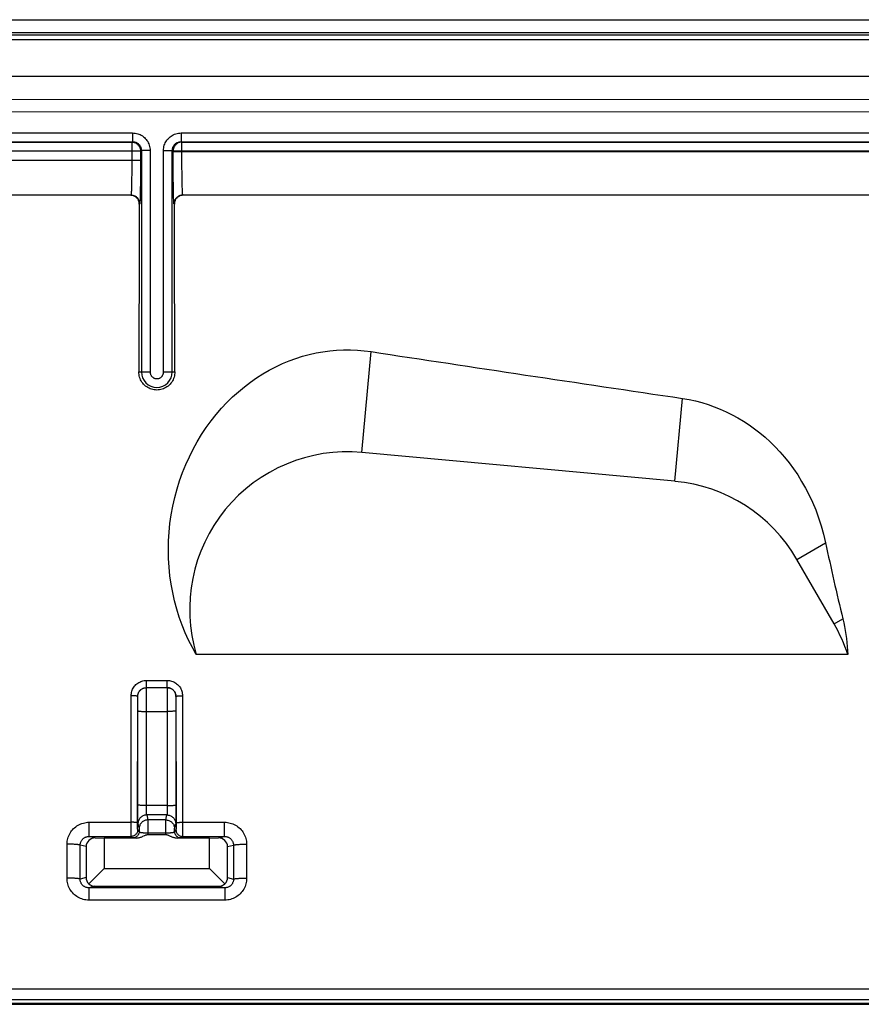
# Model space of a CAD drawing. Units: millimetres. Extents: x -105 to 105, y -45 to 45.
# Drawn here: x 42 to 61, y 22 to 45 of the extents above; entities that cross this region are included whole.
import ezdxf

# ---------------------------------------------------------------- set-up
doc = ezdxf.new("R2010")
doc.units = ezdxf.units.MM
doc.header["$LTSCALE"] = 16.335
doc.layers.get('0').update_dxf_attribs({"linetype": 'CONTINUOUS'})
for name, color, linetype in [('DRAFT', 7, 'CONTINUOUS'), ('RACCORDO', 7, 'CONTINUOUS'), ('SMUSSO', 7, 'CONTINUOUS'), ('SUPERFICI', 7, 'CONTINUOUS')]:
    doc.layers.add(name, color=color, linetype=linetype)

msp = doc.modelspace()

# ---------------------------------------------------------------- linework, layer by layer
at = {"color": 7, "linetype": 'CONTINUOUS'}
for p, q in [((104.02, 44.7), (-104.02, 44.7)), ((103.2, 43.7), (-103.2, 43.7)), ((60.778, 30.493), (45.901, 30.493)), ((73.5, 22.849), (38.75, 22.849)), ((78.049, 22.6), (-78.049, 22.6))]:
    msp.add_line(p, q, dxfattribs=at)
at = {"color": 253, "linetype": 'CONTINUOUS'}
for p, q in [((49.681, 35.111), (49.893, 37.415)), ((56.831, 34.451), (57.006, 36.345)), ((59.618, 32.666), (60.273, 33.045)), ((60.468, 31.194), (60.667, 31.309))]:
    msp.add_line(p, q, dxfattribs=at)
at = {"color": 7, "linetype": 'CONTINUOUS'}
for points in [[(45.901, 30.493), (45.811, 30.655), (45.727, 30.821), (45.649, 30.992), (45.578, 31.167), (45.513, 31.347), (45.456, 31.53), (45.405, 31.717), (45.362, 31.907), (45.327, 32.1), (45.299, 32.295), (45.279, 32.492), (45.267, 32.69), (45.264, 32.89), (45.268, 33.09), (45.28, 33.29), (45.3, 33.489), (45.329, 33.689), (45.365, 33.886), (45.41, 34.082), (45.462, 34.276), (45.521, 34.466), (45.588, 34.653), (45.662, 34.836), (45.743, 35.014), (45.83, 35.188), (45.924, 35.357), (46.023, 35.521), (46.129, 35.68), (46.24, 35.833), (46.356, 35.98), (46.477, 36.12), (46.602, 36.253), (46.731, 36.38), (46.863, 36.499), (46.999, 36.612), (47.138, 36.718), (47.279, 36.817), (47.423, 36.908), (47.569, 36.992), (47.717, 37.069), (47.867, 37.14), (48.019, 37.203), (48.172, 37.259), (48.326, 37.308), (48.481, 37.35), (48.636, 37.385), (48.792, 37.413), (48.949, 37.434), (49.106, 37.448), (49.265, 37.455), (49.423, 37.456), (49.58, 37.449), (49.737, 37.436), (49.893, 37.415)], [(57.006, 36.345), (57.155, 36.32), (57.302, 36.288), (57.446, 36.251), (57.589, 36.207), (57.73, 36.157), (57.868, 36.102), (58.004, 36.041), (58.138, 35.974), (58.27, 35.902), (58.398, 35.824), (58.525, 35.741), (58.648, 35.653), (58.77, 35.558), (58.889, 35.458), (59.005, 35.353), (59.118, 35.241), (59.228, 35.124), (59.336, 35), (59.439, 34.871), (59.539, 34.736), (59.635, 34.596), (59.726, 34.449), (59.814, 34.297), (59.896, 34.138), (59.974, 33.972), (60.047, 33.799), (60.114, 33.62), (60.173, 33.435), (60.226, 33.243), (60.273, 33.045)], [(60.667, 31.309), (60.687, 31.219), (60.706, 31.13), (60.723, 31.04), (60.737, 30.949), (60.749, 30.858), (60.76, 30.767), (60.768, 30.676), (60.774, 30.585), (60.778, 30.493)]]:
    msp.add_lwpolyline(points, dxfattribs=at)
for centre, start, end in [((49.35, 31.526), 84.7276, 196.6695), ((57.35, 29.394), 17.7813, 30)]:
    msp.add_arc(centre, 3.6, start, end, dxfattribs=at)
for centre, major_axis, ratio, start_param, end_param in [((5131.982, 14.241), (5191.048, -55.667), 0.029559, -2.936026, -2.929408), ((585.521, 14.241), (526.253, -32.208), 0.30407, -3.058425, -3.047725)]:
    msp.add_ellipse(centre, major_axis=major_axis, ratio=ratio, start_param=start_param, end_param=end_param, dxfattribs=at)
at = {"layer": 'DRAFT', "color": 253, "linetype": 'CONTINUOUS'}
msp.add_line((78.42, 22.52), (-78.42, 22.52), dxfattribs=at)
at = {"layer": 'RACCORDO', "color": 7, "linetype": 'CONTINUOUS'}
for p, q in [((-104.02, 45), (104.02, 45)), ((23.053, 42.211), (44.447, 42.211)), ((23.073, 42.202), (44.427, 42.202)), ((44.454, 42.2), (44.462, 42.199)), ((45.546, 42.2), (45.538, 42.199)), ((45.553, 42.211), (66.947, 42.211)), ((45.573, 42.202), (66.927, 42.202)), ((44.626, 42.019), (44.627, 42.005)), ((45.374, 42.019), (45.373, 42.005)), ((44.627, 41.793), (44.627, 41.511)), ((45.376, 41.363), (45.374, 41.571)), ((44.399, 40.988), (40.75, 40.988)), ((66.899, 40.988), (45.601, 40.988)), ((44.764, 29.736), (45.236, 29.736)), ((44.565, 26.976), (44.565, 27.057)), ((45.435, 27.057), (45.434, 26.852)), ((44.566, 26.802), (44.565, 26.976)), ((43.452, 26.337), (44.413, 26.337)), ((44.798, 26.38), (45.202, 26.38)), ((45.587, 26.337), (46.548, 26.337)), ((43.386, 26.104), (43.386, 25.396)), ((43.593, 26.302), (43.8, 26.3)), ((44.529, 26.3), (43.8, 26.3)), ((46.2, 26.3), (45.471, 26.3)), ((46.2, 26.3), (46.407, 26.302)), ((46.614, 25.396), (46.614, 26.104)), ((43.8, 25.6), (43.447, 25.256)), ((46.553, 25.256), (46.2, 25.6)), ((46.552, 25.162), (43.448, 25.162)), ((43.586, 25.197), (46.414, 25.197)), ((-78.049, 22.5), (78.049, 22.5))]:
    msp.add_line(p, q, dxfattribs=at)
at = {"layer": 'RACCORDO', "color": 253, "linetype": 'CONTINUOUS'}
for p, q in [((103.942, 44.645), (-103.935, 44.645)), ((103.935, 44.543), (-103.935, 44.543)), ((69.054, 42.895), (16.362, 42.885)), ((23.053, 42.411), (44.447, 42.411)), ((44.447, 42.411), (44.447, 42.211)), ((45.553, 42.411), (45.553, 42.211)), ((45.553, 42.411), (66.947, 42.411)), ((44.447, 42.211), (44.427, 42.202)), ((44.427, 42.202), (44.427, 41.656)), ((44.427, 42.202), (44.445, 42.201)), ((44.445, 42.201), (44.454, 42.2)), ((45.555, 42.201), (45.546, 42.2)), ((45.573, 42.202), (45.553, 42.211)), ((45.573, 42.202), (45.555, 42.201)), ((45.573, 41.872), (45.573, 42.202)), ((22.873, 42.002), (44.627, 42.002)), ((44.647, 42.011), (44.627, 42.002)), ((44.627, 42.005), (44.627, 42.002)), ((44.627, 42.002), (44.627, 41.793)), ((44.647, 42.011), (44.647, 36.95)), ((44.847, 42.011), (44.647, 42.011)), ((44.847, 42.011), (44.847, 36.95)), ((45.153, 36.95), (45.153, 42.011)), ((45.153, 42.011), (45.353, 42.011)), ((45.353, 36.95), (45.353, 42.011)), ((45.373, 42.002), (45.353, 42.011)), ((45.373, 42.005), (45.373, 42.002)), ((45.373, 41.991), (45.373, 42.002)), ((45.373, 42.002), (67.127, 42.002)), ((45.373, 41.991), (67.127, 41.991)), ((45.574, 41.641), (45.573, 41.872)), ((22.873, 41.793), (44.627, 41.793)), ((44.427, 41.656), (44.426, 41.482)), ((45.576, 41.484), (45.574, 41.641)), ((44.426, 41.482), (44.425, 41.361)), ((45.578, 41.345), (45.576, 41.484)), ((44.423, 41.253), (44.421, 41.19)), ((44.425, 41.361), (44.423, 41.253)), ((44.625, 41.27), (44.623, 41.118)), ((45.378, 41.215), (45.376, 41.363)), ((45.38, 41.071), (45.378, 41.215)), ((45.579, 41.262), (45.578, 41.345)), ((45.581, 41.189), (45.579, 41.262)), ((45.583, 41.126), (45.581, 41.189)), ((44.41, 40.993), (40.75, 40.993)), ((44.41, 40.993), (44.399, 40.988)), ((44.623, 41.118), (44.62, 41.003)), ((45.382, 40.989), (45.38, 41.071)), ((45.384, 40.921), (45.382, 40.989)), ((66.907, 40.991), (45.593, 40.991)), ((45.601, 40.988), (45.593, 40.991)), ((44.61, 40.793), (44.599, 40.787)), ((45.401, 40.787), (45.394, 40.791)), ((44.588, 36.95), (44.847, 36.95)), ((45.153, 36.95), (45.412, 36.95)), ((44.764, 29.9), (45.236, 29.9)), ((44.764, 29.736), (44.764, 29.9)), ((44.764, 29.736), (44.764, 29.736)), ((44.765, 29.705), (44.765, 29.724)), ((44.766, 29.659), (44.765, 29.705)), ((45.236, 29.736), (45.236, 29.9)), ((45.236, 29.736), (45.236, 29.736)), ((44.412, 26.612), (44.414, 29.55)), ((44.562, 26.579), (44.564, 29.536)), ((44.564, 29.536), (44.564, 29.536)), ((44.565, 29.5), (44.565, 29.517)), ((44.566, 29.466), (44.565, 29.5)), ((44.765, 27.001), (44.766, 29.488)), ((44.766, 29.488), (44.766, 29.659)), ((45.235, 29.692), (45.234, 29.619)), ((45.234, 29.619), (45.235, 26.988)), ((45.435, 29.5), (45.434, 29.478)), ((45.434, 29.478), (45.434, 29.437)), ((45.436, 29.536), (45.436, 29.536)), ((45.436, 29.536), (45.438, 26.58)), ((45.586, 29.55), (45.588, 26.443)), ((44.566, 29.387), (44.566, 29.466)), ((44.567, 29.25), (44.566, 29.387)), ((45.434, 29.437), (45.433, 29.35)), ((45.433, 29.35), (45.435, 27.057)), ((44.565, 27.057), (44.567, 29.25)), ((44.767, 29.19), (45.233, 29.19)), ((45.252, 27.041), (44.765, 27.041)), ((44.765, 26.949), (44.765, 27.001)), ((44.566, 26.721), (44.566, 26.802)), ((44.766, 26.913), (44.765, 26.949)), ((44.766, 26.883), (44.766, 26.913)), ((44.767, 26.865), (44.766, 26.883)), ((44.767, 26.851), (44.767, 26.865)), ((45.231, 26.826), (44.769, 26.826)), ((44.769, 26.826), (44.797, 26.713)), ((45.203, 26.713), (45.231, 26.826)), ((45.234, 26.903), (45.233, 26.873)), ((45.235, 26.988), (45.234, 26.937)), ((45.234, 26.937), (45.234, 26.903)), ((45.434, 26.852), (45.434, 26.74)), ((43.452, 26.66), (44.412, 26.66)), ((43.452, 26.337), (43.452, 26.66)), ((44.412, 26.409), (44.412, 26.612)), ((44.562, 26.531), (44.562, 26.579)), ((44.567, 26.676), (44.566, 26.721)), ((44.567, 26.653), (44.567, 26.676)), ((44.569, 26.626), (44.597, 26.514)), ((45.203, 26.713), (44.797, 26.713)), ((44.797, 26.704), (44.797, 26.691)), ((44.797, 26.691), (44.797, 26.647)), ((44.797, 26.647), (44.798, 26.459)), ((45.202, 26.601), (45.203, 26.671)), ((45.202, 26.38), (45.202, 26.601)), ((45.403, 26.514), (45.431, 26.626)), ((45.434, 26.74), (45.433, 26.689)), ((45.438, 26.58), (45.438, 26.532)), ((45.588, 26.66), (46.548, 26.66)), ((46.548, 26.337), (46.548, 26.66)), ((43.593, 26.302), (43.452, 26.337)), ((44.412, 26.36), (44.412, 26.409)), ((44.413, 26.346), (44.412, 26.36)), ((44.448, 26.302), (44.413, 26.337)), ((44.562, 26.509), (44.562, 26.531)), ((44.562, 26.499), (44.562, 26.509)), ((44.598, 26.452), (44.563, 26.487)), ((44.597, 26.505), (44.597, 26.498)), ((44.597, 26.498), (44.597, 26.489)), ((44.597, 26.489), (44.598, 26.466)), ((44.598, 26.466), (44.598, 26.452)), ((44.798, 26.459), (44.798, 26.38)), ((45.216, 26.412), (44.798, 26.412)), ((45.402, 26.479), (45.403, 26.494)), ((45.437, 26.487), (45.402, 26.452)), ((45.402, 26.452), (45.402, 26.479)), ((45.438, 26.532), (45.438, 26.51)), ((45.587, 26.337), (45.552, 26.302)), ((45.588, 26.443), (45.588, 26.371)), ((46.407, 26.302), (46.548, 26.337)), ((42.949, 25.383), (42.95, 26.159)), ((43.248, 25.362), (43.25, 26.137)), ((43.386, 26.104), (43.25, 26.137)), ((44.477, 26.301), (44.468, 26.301)), ((44.495, 26.3), (44.477, 26.301)), ((44.529, 26.3), (44.495, 26.3)), ((45.526, 26.301), (45.512, 26.301)), ((46.614, 26.104), (46.75, 26.137)), ((46.75, 26.137), (46.752, 25.362)), ((47.05, 26.159), (47.051, 25.383)), ((43.386, 25.396), (43.248, 25.362)), ((46.614, 25.396), (46.752, 25.362)), ((43.586, 25.197), (43.448, 25.162)), ((43.448, 25.162), (43.448, 24.881)), ((46.414, 25.197), (46.552, 25.162)), ((46.552, 25.162), (46.552, 24.881)), ((46.552, 24.881), (43.448, 24.881))]:
    msp.add_line(p, q, dxfattribs=at)
for points in [[(102.572, 43.173), (94.487, 43.175), (86.214, 43.176), (8.083, 43.169)], [(44.447, 42.411), (44.477, 42.41), (44.506, 42.407), (44.535, 42.401), (44.564, 42.394), (44.591, 42.384), (44.618, 42.373), (44.645, 42.359), (44.67, 42.343), (44.694, 42.326), (44.716, 42.307), (44.737, 42.286), (44.756, 42.264), (44.774, 42.241), (44.791, 42.215), (44.805, 42.189), (44.817, 42.161), (44.828, 42.132), (44.836, 42.102), (44.842, 42.072), (44.845, 42.042), (44.847, 42.011)], [(45.153, 42.011), (45.155, 42.042), (45.158, 42.071), (45.163, 42.1), (45.171, 42.129), (45.181, 42.157), (45.192, 42.184), (45.206, 42.21), (45.222, 42.235), (45.239, 42.259), (45.258, 42.281), (45.279, 42.302), (45.301, 42.322), (45.325, 42.339), (45.35, 42.356), (45.376, 42.37), (45.404, 42.382), (45.433, 42.393), (45.462, 42.401), (45.492, 42.407), (45.522, 42.41), (45.553, 42.411)], [(44.447, 42.211), (44.461, 42.211), (44.476, 42.209), (44.491, 42.206), (44.505, 42.203), (44.519, 42.198), (44.532, 42.192), (44.546, 42.185), (44.558, 42.177), (44.57, 42.169), (44.581, 42.159), (44.592, 42.149), (44.602, 42.138), (44.611, 42.126), (44.619, 42.113), (44.626, 42.1), (44.632, 42.086), (44.637, 42.072), (44.641, 42.057), (44.644, 42.042), (44.646, 42.027), (44.647, 42.011)], [(45.353, 42.011), (45.354, 42.026), (45.356, 42.041), (45.358, 42.056), (45.362, 42.07), (45.367, 42.084), (45.373, 42.098), (45.38, 42.111), (45.388, 42.123), (45.396, 42.135), (45.406, 42.146), (45.416, 42.157), (45.427, 42.167), (45.439, 42.175), (45.452, 42.183), (45.465, 42.191), (45.479, 42.197), (45.493, 42.202), (45.508, 42.206), (45.523, 42.209), (45.538, 42.211), (45.553, 42.211)], [(44.421, 41.19), (44.42, 41.134), (44.419, 41.109), (44.418, 41.086), (44.417, 41.066), (44.416, 41.048), (44.415, 41.032), (44.414, 41.018), (44.413, 41.008), (44.412, 41), (44.411, 40.995), (44.41, 40.993)], [(44.41, 40.993), (44.427, 40.992), (44.445, 40.99), (44.462, 40.986), (44.478, 40.981), (44.494, 40.974), (44.51, 40.966), (44.525, 40.957), (44.539, 40.946), (44.551, 40.934), (44.563, 40.922), (44.574, 40.908), (44.583, 40.893), (44.591, 40.878), (44.598, 40.861), (44.603, 40.845), (44.607, 40.828), (44.609, 40.811), (44.61, 40.793)], [(44.62, 41.003), (44.619, 40.938), (44.618, 40.91), (44.617, 40.884), (44.616, 40.861), (44.615, 40.842), (44.614, 40.825), (44.613, 40.811), (44.612, 40.802), (44.611, 40.796), (44.61, 40.793)], [(45.593, 40.991), (45.576, 40.991), (45.559, 40.988), (45.542, 40.985), (45.525, 40.979), (45.509, 40.973), (45.494, 40.965), (45.479, 40.955), (45.465, 40.945), (45.452, 40.933), (45.44, 40.92), (45.43, 40.906), (45.42, 40.891), (45.412, 40.876), (45.406, 40.86), (45.4, 40.843), (45.397, 40.826), (45.394, 40.809), (45.394, 40.791)], [(45.593, 40.991), (45.592, 40.994), (45.591, 40.999), (45.59, 41.008), (45.589, 41.02), (45.588, 41.035), (45.586, 41.053), (45.585, 41.074), (45.584, 41.099), (45.583, 41.126)], [(45.394, 40.791), (45.392, 40.794), (45.391, 40.801), (45.39, 40.811), (45.389, 40.825), (45.388, 40.844), (45.386, 40.865), (45.385, 40.891), (45.384, 40.921)], [(44.847, 36.95), (44.847, 36.938), (44.848, 36.927), (44.85, 36.916), (44.853, 36.904), (44.857, 36.894), (44.862, 36.883), (44.867, 36.873), (44.874, 36.863), (44.88, 36.854), (44.888, 36.845), (44.896, 36.837), (44.905, 36.83), (44.914, 36.823), (44.924, 36.817), (44.934, 36.811), (44.945, 36.807), (44.956, 36.803), (44.967, 36.8), (44.978, 36.798), (44.99, 36.797), (45.001, 36.797), (45.013, 36.797), (45.024, 36.798), (45.036, 36.801), (45.047, 36.804), (45.058, 36.808), (45.068, 36.812), (45.078, 36.818), (45.088, 36.824), (45.097, 36.831), (45.106, 36.839), (45.114, 36.847), (45.121, 36.856), (45.128, 36.865), (45.133, 36.874), (45.138, 36.884), (45.143, 36.894), (45.146, 36.904), (45.149, 36.915), (45.152, 36.926), (45.153, 36.938), (45.153, 36.95)], [(44.414, 29.55), (44.415, 29.577), (44.418, 29.602), (44.423, 29.628), (44.429, 29.653), (44.438, 29.677), (44.448, 29.701), (44.46, 29.724), (44.474, 29.746), (44.489, 29.767), (44.506, 29.786), (44.524, 29.805), (44.543, 29.822), (44.564, 29.837), (44.586, 29.851), (44.609, 29.864), (44.633, 29.875), (44.659, 29.884), (44.684, 29.891), (44.711, 29.896), (44.737, 29.899), (44.764, 29.9)], [(44.65, 29.7), (44.664, 29.709), (44.68, 29.717), (44.696, 29.724), (44.712, 29.729), (44.729, 29.733), (44.747, 29.735), (44.764, 29.736)], [(44.662, 29.708), (44.675, 29.715), (44.689, 29.721), (44.704, 29.727), (44.719, 29.731), (44.734, 29.734), (44.749, 29.735), (44.764, 29.736)], [(44.765, 29.724), (44.765, 29.73), (44.764, 29.734), (44.764, 29.736)], [(45.236, 29.736), (45.236, 29.734), (45.235, 29.73), (45.235, 29.724), (45.235, 29.716), (45.235, 29.692)], [(45.236, 29.9), (45.262, 29.899), (45.288, 29.896), (45.313, 29.892), (45.338, 29.885), (45.362, 29.877), (45.386, 29.866), (45.409, 29.854), (45.431, 29.841), (45.452, 29.826), (45.472, 29.809), (45.49, 29.791), (45.507, 29.772), (45.523, 29.751), (45.537, 29.729), (45.549, 29.706), (45.56, 29.682), (45.57, 29.656), (45.577, 29.63), (45.582, 29.604), (45.585, 29.577), (45.586, 29.55)], [(45.236, 29.736), (45.251, 29.735), (45.266, 29.734), (45.28, 29.731), (45.294, 29.727), (45.308, 29.722), (45.322, 29.717), (45.335, 29.71), (45.347, 29.702), (45.359, 29.693), (45.371, 29.684), (45.381, 29.674), (45.391, 29.662), (45.4, 29.651), (45.408, 29.638), (45.415, 29.625), (45.421, 29.611), (45.427, 29.597), (45.431, 29.582), (45.434, 29.567), (45.436, 29.552)], [(45.32, 29.717), (45.304, 29.724), (45.288, 29.729), (45.271, 29.733), (45.253, 29.735), (45.236, 29.736)], [(45.436, 29.536), (45.435, 29.553), (45.433, 29.57), (45.429, 29.588), (45.424, 29.604), (45.417, 29.62), (45.409, 29.636), (45.4, 29.65), (45.389, 29.664), (45.377, 29.677), (45.364, 29.689), (45.35, 29.7), (45.336, 29.709)], [(44.564, 29.536), (44.563, 29.538), (44.56, 29.539), (44.556, 29.54), (44.55, 29.542), (44.543, 29.543), (44.535, 29.544), (44.525, 29.546), (44.514, 29.547), (44.502, 29.548), (44.488, 29.548), (44.475, 29.549), (44.46, 29.55), (44.445, 29.55), (44.429, 29.55), (44.414, 29.55)], [(44.564, 29.536), (44.565, 29.553), (44.567, 29.57), (44.571, 29.588), (44.576, 29.604), (44.583, 29.62), (44.591, 29.636), (44.6, 29.65), (44.611, 29.664), (44.623, 29.677), (44.636, 29.689), (44.65, 29.7)], [(44.564, 29.536), (44.564, 29.551), (44.566, 29.566), (44.569, 29.58), (44.573, 29.595), (44.578, 29.609), (44.583, 29.622)], [(44.565, 29.517), (44.565, 29.524), (44.565, 29.529), (44.565, 29.533), (44.564, 29.535), (44.564, 29.536)], [(44.59, 29.635), (44.598, 29.648), (44.607, 29.66), (44.616, 29.671), (44.627, 29.681), (44.638, 29.691), (44.65, 29.7)], [(45.436, 29.536), (45.436, 29.535), (45.435, 29.533), (45.435, 29.529), (45.435, 29.524), (45.435, 29.517), (45.435, 29.5)], [(45.436, 29.536), (45.437, 29.538), (45.44, 29.539), (45.444, 29.54), (45.45, 29.542), (45.457, 29.543), (45.465, 29.544), (45.475, 29.546), (45.486, 29.547), (45.498, 29.548), (45.512, 29.548), (45.525, 29.549), (45.54, 29.55), (45.555, 29.55), (45.571, 29.55), (45.586, 29.55)], [(44.567, 29.208), (44.568, 29.206), (44.571, 29.205), (44.577, 29.203), (44.585, 29.201), (44.594, 29.199), (44.606, 29.198), (44.619, 29.196), (44.634, 29.195), (44.65, 29.194), (44.667, 29.193), (44.686, 29.192), (44.705, 29.191), (44.725, 29.19), (44.746, 29.19), (44.767, 29.19)], [(45.433, 29.208), (45.432, 29.206), (45.428, 29.205), (45.423, 29.203), (45.415, 29.201), (45.406, 29.199), (45.394, 29.198), (45.381, 29.196), (45.366, 29.195), (45.35, 29.194), (45.333, 29.193), (45.314, 29.192), (45.295, 29.191), (45.274, 29.19), (45.254, 29.19), (45.233, 29.19)], [(44.765, 27.041), (44.748, 27.041), (44.731, 27.041), (44.714, 27.042), (44.697, 27.042), (44.681, 27.043), (44.666, 27.043), (44.651, 27.044), (44.637, 27.045), (44.624, 27.046), (44.613, 27.047), (44.602, 27.048), (44.593, 27.049), (44.584, 27.05), (44.578, 27.051), (44.572, 27.053), (44.569, 27.054), (44.566, 27.055), (44.565, 27.057)], [(45.252, 27.041), (45.269, 27.041), (45.286, 27.042), (45.303, 27.042), (45.319, 27.043), (45.334, 27.043), (45.349, 27.044), (45.363, 27.045), (45.376, 27.046), (45.387, 27.047), (45.398, 27.048), (45.407, 27.049), (45.415, 27.05), (45.422, 27.051), (45.428, 27.053), (45.431, 27.054), (45.434, 27.055), (45.435, 27.057)], [(44.769, 26.826), (44.751, 26.825), (44.734, 26.823), (44.717, 26.819), (44.7, 26.814), (44.684, 26.807), (44.669, 26.799), (44.654, 26.789), (44.64, 26.779), (44.627, 26.767), (44.615, 26.754), (44.605, 26.74), (44.595, 26.726), (44.587, 26.71), (44.581, 26.694), (44.575, 26.677), (44.572, 26.66), (44.569, 26.643), (44.569, 26.626)], [(44.769, 26.826), (44.768, 26.826), (44.768, 26.828), (44.768, 26.831), (44.768, 26.835), (44.767, 26.839), (44.767, 26.844), (44.767, 26.851)], [(45.233, 26.873), (45.233, 26.857), (45.233, 26.85), (45.233, 26.844), (45.233, 26.839), (45.232, 26.835), (45.232, 26.831), (45.232, 26.828), (45.232, 26.826), (45.231, 26.826)], [(45.231, 26.826), (45.249, 26.825), (45.266, 26.823), (45.283, 26.819), (45.3, 26.813), (45.316, 26.807), (45.331, 26.799), (45.346, 26.789), (45.36, 26.779), (45.373, 26.767), (45.385, 26.754), (45.395, 26.74), (45.405, 26.726), (45.413, 26.71), (45.419, 26.694), (45.425, 26.677), (45.428, 26.66), (45.431, 26.643), (45.431, 26.626)], [(42.95, 26.159), (42.952, 26.192), (42.955, 26.225), (42.96, 26.257), (42.968, 26.289), (42.978, 26.321), (42.989, 26.351), (43.003, 26.381), (43.018, 26.41), (43.036, 26.438), (43.055, 26.464), (43.076, 26.49), (43.098, 26.514), (43.122, 26.536), (43.148, 26.557), (43.174, 26.576), (43.202, 26.593), (43.231, 26.608), (43.261, 26.622), (43.291, 26.633), (43.323, 26.643), (43.355, 26.65), (43.387, 26.656), (43.419, 26.659), (43.452, 26.66)], [(44.562, 26.648), (44.561, 26.65), (44.558, 26.651), (44.554, 26.652), (44.548, 26.653), (44.541, 26.654), (44.533, 26.655), (44.523, 26.656), (44.512, 26.657), (44.499, 26.658), (44.486, 26.658), (44.472, 26.659), (44.458, 26.659), (44.443, 26.66), (44.427, 26.66), (44.412, 26.66)], [(44.569, 26.626), (44.568, 26.628), (44.568, 26.631), (44.568, 26.637), (44.568, 26.644), (44.567, 26.653)], [(44.797, 26.713), (44.779, 26.713), (44.762, 26.71), (44.745, 26.707), (44.728, 26.701), (44.712, 26.695), (44.697, 26.687), (44.682, 26.677), (44.668, 26.667), (44.655, 26.655), (44.643, 26.642), (44.633, 26.628), (44.623, 26.614), (44.615, 26.598), (44.609, 26.582), (44.603, 26.565), (44.6, 26.548), (44.597, 26.531), (44.597, 26.514)], [(44.797, 26.713), (44.797, 26.712), (44.797, 26.709), (44.797, 26.704)], [(45.203, 26.713), (45.221, 26.713), (45.238, 26.71), (45.255, 26.707), (45.272, 26.701), (45.288, 26.695), (45.303, 26.687), (45.318, 26.677), (45.332, 26.667), (45.345, 26.655), (45.357, 26.642), (45.367, 26.628), (45.377, 26.614), (45.385, 26.598), (45.391, 26.582), (45.397, 26.565), (45.4, 26.548), (45.403, 26.531), (45.403, 26.514)], [(45.203, 26.671), (45.203, 26.698), (45.203, 26.704), (45.203, 26.709), (45.203, 26.712), (45.203, 26.713)], [(45.433, 26.689), (45.433, 26.663), (45.433, 26.653), (45.432, 26.644), (45.432, 26.637), (45.432, 26.631), (45.432, 26.628), (45.431, 26.626)], [(45.438, 26.648), (45.439, 26.65), (45.442, 26.651), (45.446, 26.652), (45.452, 26.653), (45.459, 26.654), (45.467, 26.655), (45.477, 26.656), (45.488, 26.657), (45.501, 26.658), (45.514, 26.658), (45.528, 26.659), (45.542, 26.659), (45.557, 26.66), (45.573, 26.66), (45.588, 26.66)], [(46.548, 26.66), (46.581, 26.659), (46.613, 26.656), (46.645, 26.65), (46.677, 26.643), (46.709, 26.633), (46.739, 26.622), (46.769, 26.608), (46.798, 26.593), (46.826, 26.576), (46.852, 26.557), (46.878, 26.536), (46.902, 26.514), (46.924, 26.49), (46.945, 26.464), (46.964, 26.438), (46.982, 26.41), (46.997, 26.381), (47.011, 26.351), (47.022, 26.321), (47.032, 26.289), (47.04, 26.257), (47.045, 26.225), (47.048, 26.192), (47.05, 26.159)], [(43.25, 26.137), (43.251, 26.151), (43.252, 26.164), (43.254, 26.176), (43.257, 26.189), (43.261, 26.202), (43.266, 26.214), (43.272, 26.226), (43.278, 26.237), (43.285, 26.249), (43.293, 26.259), (43.301, 26.269), (43.31, 26.279), (43.32, 26.288), (43.33, 26.296), (43.341, 26.304), (43.352, 26.31), (43.363, 26.317), (43.375, 26.322), (43.388, 26.326), (43.4, 26.33), (43.413, 26.333), (43.426, 26.335), (43.439, 26.337), (43.452, 26.337)], [(44.563, 26.487), (44.562, 26.471), (44.56, 26.456), (44.556, 26.441), (44.55, 26.426), (44.543, 26.412), (44.534, 26.399), (44.524, 26.387), (44.513, 26.376), (44.501, 26.366), (44.488, 26.357), (44.474, 26.35), (44.459, 26.344), (44.444, 26.34), (44.429, 26.338), (44.413, 26.337)], [(44.413, 26.337), (44.413, 26.338), (44.413, 26.341), (44.413, 26.346)], [(44.598, 26.452), (44.597, 26.437), (44.595, 26.421), (44.59, 26.406), (44.585, 26.391), (44.578, 26.377), (44.569, 26.364), (44.559, 26.352), (44.548, 26.341), (44.536, 26.331), (44.523, 26.322), (44.509, 26.315), (44.494, 26.31), (44.479, 26.305), (44.463, 26.303), (44.448, 26.302)], [(44.563, 26.487), (44.563, 26.488), (44.563, 26.489), (44.563, 26.491), (44.563, 26.495), (44.562, 26.499)], [(44.597, 26.514), (44.597, 26.513), (44.597, 26.512), (44.597, 26.51), (44.597, 26.508), (44.597, 26.505)], [(44.775, 26.412), (44.752, 26.412), (44.74, 26.413), (44.729, 26.413), (44.718, 26.413), (44.708, 26.414), (44.698, 26.414), (44.688, 26.415), (44.679, 26.416), (44.67, 26.416), (44.662, 26.417), (44.655, 26.418), (44.648, 26.419), (44.642, 26.42), (44.636, 26.421), (44.631, 26.422), (44.627, 26.423), (44.623, 26.424), (44.619, 26.425), (44.616, 26.426), (44.613, 26.428), (44.61, 26.429), (44.608, 26.43), (44.606, 26.432), (44.605, 26.433), (44.603, 26.435), (44.602, 26.437), (44.601, 26.438), (44.6, 26.44), (44.599, 26.442), (44.599, 26.444), (44.598, 26.447), (44.598, 26.45), (44.598, 26.452)], [(44.798, 26.412), (44.786, 26.412), (44.775, 26.412)], [(45.402, 26.452), (45.402, 26.45), (45.402, 26.448), (45.402, 26.446), (45.401, 26.444), (45.4, 26.441), (45.4, 26.439), (45.399, 26.438), (45.397, 26.436), (45.396, 26.434), (45.394, 26.432), (45.391, 26.43), (45.389, 26.428), (45.385, 26.427), (45.382, 26.425), (45.377, 26.424), (45.372, 26.423), (45.367, 26.421), (45.36, 26.42), (45.354, 26.419), (45.346, 26.418), (45.338, 26.417), (45.33, 26.416), (45.321, 26.416), (45.312, 26.415), (45.302, 26.414), (45.291, 26.414), (45.28, 26.413), (45.268, 26.413), (45.256, 26.413), (45.243, 26.412), (45.23, 26.412), (45.216, 26.412)], [(45.402, 26.452), (45.403, 26.437), (45.405, 26.421), (45.41, 26.406), (45.415, 26.391), (45.422, 26.377), (45.431, 26.364), (45.441, 26.352), (45.452, 26.341), (45.464, 26.331), (45.477, 26.322), (45.491, 26.315), (45.506, 26.31), (45.521, 26.305), (45.537, 26.303), (45.552, 26.302)], [(45.403, 26.494), (45.403, 26.502), (45.403, 26.505), (45.403, 26.508), (45.403, 26.51), (45.403, 26.512), (45.403, 26.513), (45.403, 26.514)], [(45.438, 26.51), (45.438, 26.499), (45.437, 26.495), (45.437, 26.492), (45.437, 26.489), (45.437, 26.488), (45.437, 26.487)], [(45.437, 26.487), (45.438, 26.471), (45.44, 26.456), (45.444, 26.441), (45.45, 26.426), (45.457, 26.412), (45.466, 26.399), (45.476, 26.387), (45.487, 26.376), (45.499, 26.366), (45.512, 26.357), (45.526, 26.35), (45.541, 26.344), (45.556, 26.34), (45.571, 26.338), (45.587, 26.337)], [(45.588, 26.371), (45.587, 26.353), (45.587, 26.346), (45.587, 26.341), (45.587, 26.338), (45.587, 26.337)], [(46.548, 26.337), (46.561, 26.337), (46.574, 26.335), (46.587, 26.333), (46.6, 26.33), (46.612, 26.326), (46.625, 26.322), (46.637, 26.317), (46.648, 26.31), (46.659, 26.304), (46.67, 26.296), (46.68, 26.288), (46.69, 26.279), (46.699, 26.269), (46.707, 26.259), (46.715, 26.249), (46.722, 26.237), (46.728, 26.226), (46.734, 26.214), (46.739, 26.202), (46.743, 26.189), (46.746, 26.176), (46.748, 26.164), (46.749, 26.151), (46.75, 26.137)], [(43.25, 26.137), (43.248, 26.139), (43.244, 26.141), (43.238, 26.143), (43.23, 26.145), (43.219, 26.147), (43.207, 26.148), (43.193, 26.15), (43.177, 26.151), (43.159, 26.153), (43.14, 26.154), (43.119, 26.155), (43.097, 26.156), (43.075, 26.157), (43.051, 26.158), (43.026, 26.158), (43.001, 26.159), (42.976, 26.159), (42.95, 26.159)], [(44.468, 26.301), (44.462, 26.301), (44.459, 26.301), (44.457, 26.301), (44.455, 26.301), (44.453, 26.302), (44.451, 26.302), (44.45, 26.302), (44.449, 26.302), (44.449, 26.302), (44.448, 26.302), (44.448, 26.302)], [(45.512, 26.301), (45.483, 26.3), (45.471, 26.3)], [(45.54, 26.301), (45.531, 26.301), (45.526, 26.301)], [(45.552, 26.302), (45.552, 26.302), (45.552, 26.302), (45.551, 26.302), (45.55, 26.302), (45.549, 26.302), (45.547, 26.302), (45.545, 26.301), (45.543, 26.301), (45.54, 26.301)], [(46.75, 26.137), (46.752, 26.139), (46.756, 26.141), (46.762, 26.143), (46.77, 26.145), (46.781, 26.147), (46.793, 26.148), (46.807, 26.15), (46.823, 26.151), (46.841, 26.153), (46.86, 26.154), (46.881, 26.155), (46.903, 26.156), (46.925, 26.157), (46.949, 26.158), (46.974, 26.158), (46.999, 26.159), (47.024, 26.159), (47.05, 26.159)], [(43.448, 24.881), (43.415, 24.883), (43.382, 24.886), (43.35, 24.891), (43.318, 24.898), (43.287, 24.908), (43.257, 24.919), (43.227, 24.933), (43.198, 24.948), (43.17, 24.966), (43.144, 24.985), (43.118, 25.005), (43.095, 25.028), (43.072, 25.052), (43.052, 25.077), (43.033, 25.104), (43.015, 25.131), (43, 25.16), (42.986, 25.19), (42.975, 25.221), (42.965, 25.252), (42.958, 25.284), (42.953, 25.317), (42.95, 25.349), (42.949, 25.383)], [(43.248, 25.362), (43.246, 25.364), (43.242, 25.366), (43.236, 25.367), (43.228, 25.369), (43.217, 25.371), (43.205, 25.372), (43.191, 25.374), (43.175, 25.375), (43.157, 25.376), (43.138, 25.377), (43.117, 25.379), (43.096, 25.38), (43.073, 25.38), (43.049, 25.381), (43.025, 25.382), (43, 25.382), (42.974, 25.382), (42.949, 25.383)], [(43.448, 25.162), (43.434, 25.162), (43.421, 25.164), (43.409, 25.166), (43.396, 25.169), (43.383, 25.172), (43.371, 25.177), (43.359, 25.182), (43.348, 25.189), (43.337, 25.195), (43.326, 25.203), (43.316, 25.211), (43.306, 25.22), (43.297, 25.23), (43.289, 25.24), (43.282, 25.251), (43.275, 25.262), (43.269, 25.273), (43.263, 25.285), (43.259, 25.297), (43.255, 25.31), (43.252, 25.323), (43.25, 25.336), (43.249, 25.349), (43.248, 25.362)], [(47.051, 25.383), (47.05, 25.349), (47.047, 25.317), (47.042, 25.284), (47.035, 25.252), (47.025, 25.221), (47.014, 25.19), (47, 25.16), (46.985, 25.131), (46.967, 25.104), (46.948, 25.077), (46.928, 25.052), (46.905, 25.028), (46.882, 25.005), (46.856, 24.985), (46.83, 24.966), (46.802, 24.948), (46.773, 24.933), (46.743, 24.919), (46.713, 24.908), (46.682, 24.898), (46.65, 24.891), (46.618, 24.886), (46.585, 24.883), (46.552, 24.881)], [(46.752, 25.362), (46.751, 25.349), (46.75, 25.336), (46.748, 25.323), (46.745, 25.31), (46.741, 25.298), (46.737, 25.285), (46.731, 25.273), (46.725, 25.262), (46.718, 25.251), (46.711, 25.24), (46.703, 25.23), (46.694, 25.22), (46.684, 25.211), (46.674, 25.203), (46.663, 25.195), (46.652, 25.189), (46.641, 25.182), (46.629, 25.177), (46.617, 25.172), (46.604, 25.169), (46.591, 25.166), (46.579, 25.164), (46.566, 25.162), (46.552, 25.162)], [(46.752, 25.362), (46.754, 25.364), (46.758, 25.366), (46.764, 25.367), (46.772, 25.369), (46.783, 25.371), (46.795, 25.372), (46.809, 25.374), (46.825, 25.375), (46.843, 25.376), (46.862, 25.377), (46.883, 25.379), (46.904, 25.38), (46.927, 25.38), (46.951, 25.381), (46.975, 25.382), (47, 25.382), (47.026, 25.382), (47.051, 25.383)]]:
    msp.add_lwpolyline(points, dxfattribs=at)
at = {"layer": 'RACCORDO', "color": 7, "linetype": 'CONTINUOUS'}
for points in [[(44.462, 42.199), (44.479, 42.195), (44.495, 42.19)], [(44.495, 42.19), (44.511, 42.183), (44.527, 42.175), (44.542, 42.166), (44.556, 42.155), (44.568, 42.143), (44.58, 42.13), (44.591, 42.117), (44.6, 42.102), (44.608, 42.086), (44.615, 42.07), (44.62, 42.054), (44.624, 42.037), (44.626, 42.019)], [(45.4, 42.102), (45.392, 42.086), (45.385, 42.07), (45.38, 42.054), (45.376, 42.037), (45.374, 42.019)], [(45.458, 42.166), (45.444, 42.155), (45.432, 42.143), (45.42, 42.13), (45.409, 42.117), (45.4, 42.102)], [(45.505, 42.19), (45.489, 42.183), (45.473, 42.175), (45.458, 42.166)], [(45.538, 42.199), (45.521, 42.195), (45.505, 42.19)], [(45.374, 41.571), (45.373, 41.919), (45.373, 41.991)], [(44.627, 41.511), (44.625, 41.301), (44.625, 41.27)], [(44.599, 40.787), (44.598, 40.802), (44.597, 40.817), (44.594, 40.832), (44.59, 40.846), (44.585, 40.861), (44.579, 40.874), (44.572, 40.888), (44.564, 40.9), (44.555, 40.913), (44.545, 40.924), (44.534, 40.935), (44.523, 40.945), (44.511, 40.954), (44.498, 40.962), (44.485, 40.969), (44.471, 40.974), (44.457, 40.979), (44.443, 40.983), (44.429, 40.986), (44.414, 40.987), (44.399, 40.988)], [(45.601, 40.988), (45.586, 40.987), (45.571, 40.986), (45.557, 40.983), (45.543, 40.979), (45.529, 40.974), (45.515, 40.969), (45.502, 40.962), (45.489, 40.954), (45.477, 40.945), (45.466, 40.935), (45.455, 40.924), (45.445, 40.913), (45.436, 40.9), (45.428, 40.888), (45.421, 40.874), (45.415, 40.861), (45.41, 40.846), (45.406, 40.832), (45.403, 40.817), (45.402, 40.802), (45.401, 40.787)], [(45.412, 36.95), (45.41, 36.919), (45.407, 36.889), (45.401, 36.859), (45.394, 36.829), (45.383, 36.799), (45.371, 36.771), (45.357, 36.744), (45.341, 36.718), (45.322, 36.693), (45.302, 36.67), (45.28, 36.648), (45.257, 36.627), (45.232, 36.609), (45.206, 36.593), (45.178, 36.578), (45.15, 36.566), (45.121, 36.556), (45.092, 36.548), (45.062, 36.542), (45.031, 36.539), (45, 36.537), (44.969, 36.539), (44.938, 36.542), (44.908, 36.548), (44.879, 36.556), (44.85, 36.566), (44.822, 36.578), (44.794, 36.593), (44.768, 36.609), (44.743, 36.627), (44.72, 36.648), (44.698, 36.67), (44.678, 36.693), (44.659, 36.718), (44.643, 36.744), (44.629, 36.771), (44.617, 36.8), (44.606, 36.829), (44.599, 36.858), (44.593, 36.889), (44.59, 36.919), (44.588, 36.95)], [(44.529, 26.3), (44.548, 26.301), (44.566, 26.303), (44.583, 26.306), (44.599, 26.309), (44.614, 26.314), (44.629, 26.318), (44.643, 26.323), (44.657, 26.329), (44.67, 26.334), (44.682, 26.34)], [(44.682, 26.34), (44.717, 26.356), (44.728, 26.361), (44.738, 26.365), (44.749, 26.369), (44.759, 26.373), (44.769, 26.376), (44.779, 26.378), (44.789, 26.379), (44.798, 26.38)], [(45.202, 26.38), (45.211, 26.379), (45.221, 26.378), (45.231, 26.376), (45.241, 26.373), (45.251, 26.369), (45.262, 26.365), (45.273, 26.361)], [(45.273, 26.361), (45.306, 26.345), (45.318, 26.34), (45.331, 26.334), (45.344, 26.329), (45.357, 26.323), (45.371, 26.318), (45.386, 26.314), (45.401, 26.309), (45.417, 26.306), (45.434, 26.303), (45.452, 26.301), (45.471, 26.3)]]:
    msp.add_lwpolyline(points, dxfattribs=at)
at = {"layer": 'RACCORDO', "color": 253, "linetype": 'CONTINUOUS'}
msp.add_arc((45, 36.95), 0.353, 180, 360, dxfattribs=at)
at = {"layer": 'RACCORDO', "color": 7, "linetype": 'CONTINUOUS'}
for centre, major_axis, ratio, start_param, end_param in [((47.41, 14.241), (0, 163.227), 0.017455, 1.407436, 1.431219), ((42.59, 14.241), (0, 163.227), 0.017455, -1.431219, -1.407436), ((43.593, 26.102), (0.206, -0.026), 0.964653, 1.693469, 3.263961), ((46.407, 26.102), (0.206, 0.026), 0.964653, -0.122368, 1.448123), ((43.593, 25.398), (0.206, 0.026), 0.964653, 3.019224, 3.803662), ((43.593, 25.398), (0.129, 0.159), 0.964653, -3.264769, -2.478715), ((46.407, 25.398), (-0.129, 0.159), 0.964653, -3.80447, -3.018416), ((46.407, 25.398), (0.206, -0.026), 0.964653, -0.66207, 0.122368)]:
    msp.add_ellipse(centre, major_axis=major_axis, ratio=ratio, start_param=start_param, end_param=end_param, dxfattribs=at)
at = {"layer": 'SMUSSO', "color": 7, "linetype": 'CONTINUOUS'}
for p, q in [((43.8, 26.3), (43.8, 25.6)), ((46.2, 25.6), (46.2, 26.3)), ((43.8, 25.6), (46.2, 25.6))]:
    msp.add_line(p, q, dxfattribs=at)
at = {"layer": 'SUPERFICI', "color": 7, "linetype": 'CONTINUOUS'}
for p, q in [((56.831, 34.451), (49.681, 35.111)), ((60.468, 31.194), (59.618, 32.666))]:
    msp.add_line(p, q, dxfattribs=at)
msp.add_arc((56.5, 30.866), 3.6, 30, 84.7276, dxfattribs=at)

doc.saveas('drawing.dxf')
